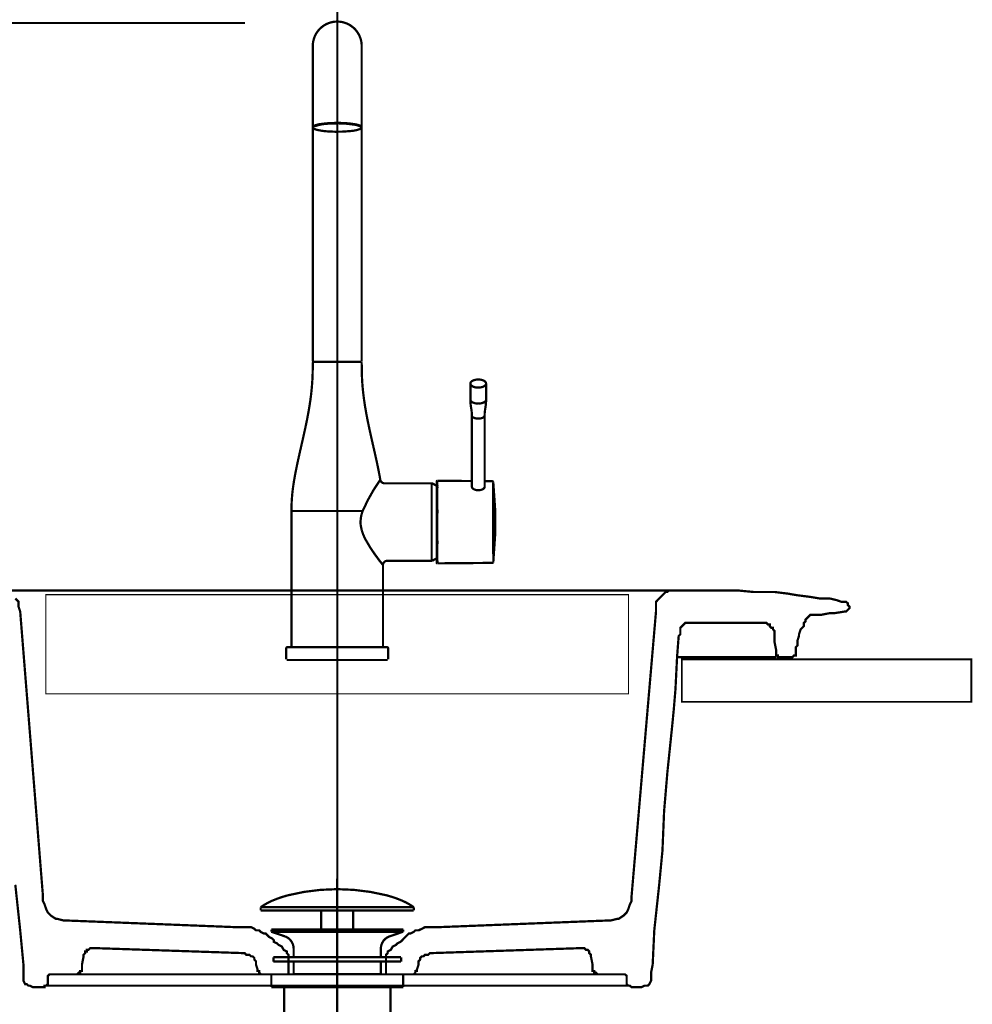
# Model space of a CAD drawing. Extents: x -426 to 481, y -288 to -11.
# Drawn here: x 346 to 391, y -170 to -124 of the extents above; entities that cross this region are included whole.
import ezdxf

# ---------------------------------------------------------------- set-up
doc = ezdxf.new("R2010")
doc.units = 0
doc.linetypes.add('AIGENLINE003', pattern=[5.8561, 3.5278, -0.7761, 0.7761, -0.7761])
doc.linetypes.add('AIGENLINE010', pattern=[0.7056, 0.3528, -0.3528, 0, 0])
doc.layers.add('LAYER_12', color=7, linetype='CONTINUOUS')
doc.layers.add('LAYER_31', color=7, linetype='CONTINUOUS')

# ---------------------------------------------------------------- blocks, each defined once
blk = doc.blocks.new('AIGNBL0C020053')
at = {"layer": 'LAYER_12', "const_width": 0.1058}
blk.add_lwpolyline([(358.6703, -170.8189), (363.6701, -170.8189)], dxfattribs=at)
blk = doc.blocks.new('AIGNBL0C030055')
at = {"layer": 'LAYER_12', "const_width": 0.1058}
blk.add_lwpolyline([(364.2703, -166.6165), (363.6267, -166.8353)], dxfattribs=at)
blk = doc.blocks.new('AIGNBL0C030056')
at = {"layer": 'LAYER_12', "const_width": 0.1058}
blk.add_lwpolyline([(363.6267, -166.8353, 0.3106793), (363.2202, -167.4037)], format="xyb", dxfattribs=at)
blk = doc.blocks.new('AIGNBL0C030057')
at = {"layer": 'LAYER_12', "const_width": 0.1058}
blk.add_lwpolyline([(363.2202, -167.8165), (363.2202, -167.4037)], dxfattribs=at)
blk = doc.blocks.new('AIGNBL0C030058')
at = {"layer": 'LAYER_12', "const_width": 0.1058}
blk.add_lwpolyline([(358.0701, -166.6165), (358.7133, -166.8353)], dxfattribs=at)
blk = doc.blocks.new('AIGNBL0C030059')
at = {"layer": 'LAYER_12', "const_width": 0.1058}
blk.add_lwpolyline([(359.1202, -167.4037, 0.3107047), (358.7133, -166.8353)], format="xyb", dxfattribs=at)
blk = doc.blocks.new('AIGNBL0C03005A')
at = {"layer": 'LAYER_12', "const_width": 0.1058}
blk.add_lwpolyline([(361.17, -164.6167, 0.0619638), (358.848, -164.906)], format="xyb", dxfattribs=at)
blk = doc.blocks.new('AIGNBL0C03005B')
at = {"layer": 'LAYER_12', "const_width": 0.1058}
blk.add_lwpolyline([(358.848, -164.906, 0.0363682), (358.1094, -165.1603)], format="xyb", dxfattribs=at)
blk = doc.blocks.new('AIGNBL0C03005C')
at = {"layer": 'LAYER_12', "const_width": 0.1058}
blk.add_lwpolyline([(358.1094, -165.1603, 0.0522293), (357.5699, -165.4666)], format="xyb", dxfattribs=at)
blk = doc.blocks.new('AIGNBL0C03005D')
at = {"layer": 'LAYER_12', "const_width": 0.1058}
blk.add_lwpolyline([(363.492, -164.906, 0.0619909), (361.17, -164.6167)], format="xyb", dxfattribs=at)
blk = doc.blocks.new('AIGNBL0C03005E')
at = {"layer": 'LAYER_12', "const_width": 0.1058}
blk.add_lwpolyline([(364.231, -165.1603, 0.0362949), (363.492, -164.906)], format="xyb", dxfattribs=at)
blk = doc.blocks.new('AIGNBL0C03005F')
at = {"layer": 'LAYER_12', "const_width": 0.1058}
blk.add_lwpolyline([(364.7702, -165.4666, 0.0522106), (364.231, -165.1603)], format="xyb", dxfattribs=at)
blk = doc.blocks.new('AIGNBL0C030060')
at = {"layer": 'LAYER_12', "linetype": 'AIGENLINE003', "const_width": 0.1058, "flags": 128}
blk.add_lwpolyline([(361.17, -164.1178), (361.17, -172.7891)], dxfattribs=at)
blk = doc.blocks.new('AIGNBL0C030061')
at = {"layer": 'LAYER_12', "const_width": 0.1058}
blk.add_lwpolyline([(363.2202, -168.6164), (363.2202, -168.0166)], dxfattribs=at)
blk = doc.blocks.new('AIGNBL0C030062')
at = {"layer": 'LAYER_12', "const_width": 0.1058}
blk.add_lwpolyline([(364.1704, -167.8165), (364.1704, -168.0166)], dxfattribs=at)
blk = doc.blocks.new('AIGNBL0C030063')
at = {"layer": 'LAYER_12', "const_width": 0.1058}
blk.add_lwpolyline([(363.6701, -170.8189), (363.6701, -169.219)], dxfattribs=at)
blk = doc.blocks.new('AIGNBL0C030064')
at = {"layer": 'LAYER_12', "const_width": 0.1058}
blk.add_lwpolyline([(358.6703, -170.8189), (358.6703, -169.219)], dxfattribs=at)
blk = doc.blocks.new('AIGNBL0C030065')
at = {"layer": 'LAYER_12', "const_width": 0.1058}
blk.add_lwpolyline([(358.0701, -168.6188), (358.0701, -169.219)], dxfattribs=at)
blk = doc.blocks.new('AIGNBL0C030066')
at = {"layer": 'LAYER_12', "const_width": 0.1058}
blk.add_lwpolyline([(364.2703, -168.6188), (364.2703, -169.219)], dxfattribs=at)
blk = doc.blocks.new('AIGNBL0C030067')
at = {"layer": 'LAYER_12', "const_width": 0.1058}
blk.add_lwpolyline([(358.0701, -169.219), (364.2703, -169.219)], dxfattribs=at)
blk = doc.blocks.new('AIGNBL0C030068')
at = {"layer": 'LAYER_12', "const_width": 0.1058}
blk.add_lwpolyline([(358.0701, -168.6188), (364.2703, -168.6188)], dxfattribs=at)
blk = doc.blocks.new('AIGNBL0C030069')
at = {"layer": 'LAYER_12', "const_width": 0.1058}
blk.add_lwpolyline([(359.1202, -167.8165), (359.1202, -167.4037)], dxfattribs=at)
blk = doc.blocks.new('AIGNBL0C03006A')
at = {"layer": 'LAYER_12', "const_width": 0.1058}
blk.add_lwpolyline([(359.1202, -168.6164), (359.1202, -168.0166)], dxfattribs=at)
blk = doc.blocks.new('AIGNBL0C03006B')
at = {"layer": 'LAYER_12', "const_width": 0.1058}
blk.add_lwpolyline([(364.1704, -168.0166), (364.1704, -167.8165)], dxfattribs=at)
blk = doc.blocks.new('AIGNBL0C03006C')
at = {"layer": 'LAYER_12', "const_width": 0.1058}
blk.add_lwpolyline([(358.17, -167.8165), (358.17, -168.0166)], dxfattribs=at)
blk = doc.blocks.new('AIGNBL0C03006D')
at = {"layer": 'LAYER_12', "const_width": 0.1058}
blk.add_lwpolyline([(358.17, -167.8165), (364.1704, -167.8165)], dxfattribs=at)
blk = doc.blocks.new('AIGNBL0C03006E')
at = {"layer": 'LAYER_12', "const_width": 0.1058}
blk.add_lwpolyline([(358.17, -168.0166), (364.1704, -168.0166)], dxfattribs=at)
blk = doc.blocks.new('AIGNBL0C03006F')
at = {"layer": 'LAYER_12', "const_width": 0.1058}
blk.add_lwpolyline([(359.1202, -168.6164), (363.2202, -168.6164)], dxfattribs=at)
blk = doc.blocks.new('AIGNBL0C030070')
at = {"layer": 'LAYER_12', "const_width": 0.1058}
blk.add_lwpolyline([(364.2703, -166.6165), (364.2703, -166.5166)], dxfattribs=at)
blk = doc.blocks.new('AIGNBL0C030071')
at = {"layer": 'LAYER_12', "const_width": 0.1058}
blk.add_lwpolyline([(358.0701, -166.6165), (358.0701, -166.5166)], dxfattribs=at)
blk = doc.blocks.new('AIGNBL0C030072')
at = {"layer": 'LAYER_12', "const_width": 0.1058}
blk.add_lwpolyline([(358.0701, -166.6165), (364.2703, -166.6165)], dxfattribs=at)
blk = doc.blocks.new('AIGNBL0C030073')
at = {"layer": 'LAYER_12', "const_width": 0.1058}
blk.add_lwpolyline([(361.92, -166.5166), (361.92, -165.6164)], dxfattribs=at)
blk = doc.blocks.new('AIGNBL0C030074')
at = {"layer": 'LAYER_12', "const_width": 0.1058}
blk.add_lwpolyline([(360.4204, -166.5166), (360.4204, -165.6164)], dxfattribs=at)
blk = doc.blocks.new('AIGNBL0C030075')
at = {"layer": 'LAYER_12', "const_width": 0.1058}
blk.add_lwpolyline([(358.0701, -166.5166), (364.2703, -166.5166)], dxfattribs=at)
blk = doc.blocks.new('AIGNBL0C030076')
at = {"layer": 'LAYER_12', "const_width": 0.1058}
blk.add_lwpolyline([(364.7702, -165.6164), (364.7702, -165.4666)], dxfattribs=at)
blk = doc.blocks.new('AIGNBL0C030077')
at = {"layer": 'LAYER_12', "const_width": 0.1058}
blk.add_lwpolyline([(357.5699, -165.6164), (357.5699, -165.4666)], dxfattribs=at)
blk = doc.blocks.new('AIGNBL0C030078')
at = {"layer": 'LAYER_12', "const_width": 0.1058}
blk.add_lwpolyline([(357.5699, -165.6164), (364.7702, -165.6164)], dxfattribs=at)
blk = doc.blocks.new('AIGNBL0C030079')
at = {"layer": 'LAYER_12', "const_width": 0.1058}
blk.add_lwpolyline([(357.5699, -165.4666), (364.7702, -165.4666)], dxfattribs=at)
blk = doc.blocks.new('AIGNBL0C020054')
at = {"layer": 'LAYER_12'}
for name in ['AIGNBL0C030060', 'AIGNBL0C03005A', 'AIGNBL0C03005D', 'AIGNBL0C03005C', 'AIGNBL0C03005B', 'AIGNBL0C03005E', 'AIGNBL0C03005F', 'AIGNBL0C030077', 'AIGNBL0C030079', 'AIGNBL0C030078', 'AIGNBL0C030074', 'AIGNBL0C030073', 'AIGNBL0C030076', 'AIGNBL0C030071', 'AIGNBL0C030075', 'AIGNBL0C030070', 'AIGNBL0C030058', 'AIGNBL0C030072', 'AIGNBL0C030059', 'AIGNBL0C030056', 'AIGNBL0C030055', 'AIGNBL0C030069', 'AIGNBL0C030057', 'AIGNBL0C03006C', 'AIGNBL0C03006D', 'AIGNBL0C030062', 'AIGNBL0C03006B', 'AIGNBL0C03006E', 'AIGNBL0C03006A', 'AIGNBL0C030061', 'AIGNBL0C030065', 'AIGNBL0C030068', 'AIGNBL0C03006F', 'AIGNBL0C030066', 'AIGNBL0C030067', 'AIGNBL0C030064', 'AIGNBL0C030063']:
    blk.add_blockref(name, (0, 0), dxfattribs=at)
blk = doc.blocks.new('AIGNBL0C010052')
at = {"layer": 'LAYER_12'}
for name in ['AIGNBL0C020054', 'AIGNBL0C020053']:
    blk.add_blockref(name, (0, 0), dxfattribs=at)
blk = doc.blocks.new('AIGNBL1F010221')
at = {"layer": 'LAYER_31', "linetype": 'AIGENLINE010', "const_width": 0.0882, "flags": 128}
blk.add_lwpolyline([(361.17, -138.4704), (361.17, -238.4402)], dxfattribs=at)
blk = doc.blocks.new('AIGNBL1F020371')
at = {"layer": 'LAYER_31', "const_width": 0.1058}
blk.add_lwpolyline([(362.32, -125.0012, 0.4142326), (361.17, -123.8512, 0.4142171), (360.0201, -125.0012)], format="xyb", dxfattribs=at)
blk = doc.blocks.new('AIGNBL1F020372')
at = {"layer": 'LAYER_31', "const_width": 0.1058}
blk.add_lwpolyline([(362.3, -128.8328, 0.2405463), (362.2442, -128.7715)], format="xyb", dxfattribs=at)
blk = doc.blocks.new('AIGNBL1F020373')
at = {"layer": 'LAYER_31', "const_width": 0.1058}
blk.add_lwpolyline([(362.2442, -128.7715, 0.0669894), (361.9662, -128.6934, 0.056404), (360.8179, -128.6461, 0.0851158), (360.0896, -128.7753)], format="xyb", dxfattribs=at)
blk = doc.blocks.new('AIGNBL1F020374')
at = {"layer": 'LAYER_31', "const_width": 0.1058}
blk.add_lwpolyline([(360.0896, -128.7753, 0.4471638), (360.0439, -128.8481, 0.1703798), (360.1184, -128.9044, 0.0368349), (360.2433, -128.9451)], format="xyb", dxfattribs=at)
blk = doc.blocks.new('AIGNBL1F020375')
at = {"layer": 'LAYER_31', "const_width": 0.1058}
blk.add_lwpolyline([(360.2433, -128.9451, 0.0402221), (360.7629, -129.0159, 0.0433266), (361.8163, -128.9937, 0.0716761), (362.2104, -128.9093)], format="xyb", dxfattribs=at)
blk = doc.blocks.new('AIGNBL1F020376')
at = {"layer": 'LAYER_31', "const_width": 0.1058}
blk.add_lwpolyline([(362.2104, -128.9093, 0.3392424), (362.3, -128.8328)], format="xyb", dxfattribs=at)
blk = doc.blocks.new('AIGNBL1F020378')
at = {"layer": 'LAYER_31', "const_width": 0.1058}
blk.add_lwpolyline([(360.0201, -128.8107), (360.0201, -128.8132)], dxfattribs=at)
blk = doc.blocks.new('AIGNBL1F020379')
at = {"layer": 'LAYER_31', "const_width": 0.1058}
blk.add_lwpolyline([(362.32, -128.8132, 0.2391621), (362.264, -128.7513, 0.0694914), (362.0305, -128.6805, 0.0490609), (361.17, -128.6133, 0.0383712), (360.4016, -128.6644, 0.0817143), (360.0708, -128.7541, 0.2745588), (360.0201, -128.8107)], format="xyb", dxfattribs=at)
blk = doc.blocks.new('AIGNBL1F02037A')
at = {"layer": 'LAYER_31', "const_width": 0.1058}
blk.add_lwpolyline([(360.0201, -125.0012), (360.0201, -127.5629)], dxfattribs=at)
blk = doc.blocks.new('AIGNBL1F02037B')
at = {"layer": 'LAYER_31', "const_width": 0.1058}
blk.add_lwpolyline([(362.32, -127.5629), (362.32, -125.0012)], dxfattribs=at)
blk = doc.blocks.new('AIGNBL1F02037C')
at = {"layer": 'LAYER_31', "const_width": 0.1058}
blk.add_lwpolyline([(362.32, -128.8132), (362.32, -127.5629)], dxfattribs=at)
blk = doc.blocks.new('AIGNBL1F02037D')
at = {"layer": 'LAYER_31', "const_width": 0.1058}
blk.add_lwpolyline([(360.0201, -127.5629), (360.0201, -128.8132)], dxfattribs=at)
blk = doc.blocks.new('AIGNBL1F02037E')
at = {"layer": 'LAYER_31', "const_width": 0.1058}
blk.add_lwpolyline([(360.1572, -128.921), (360.2385, -128.9444)], dxfattribs=at)
blk = doc.blocks.new('AIGNBL1F02037F')
at = {"layer": 'LAYER_31', "const_width": 0.1058}
blk.add_lwpolyline([(360.0207, -128.8094), (360.0201, -128.8145), (360.0242, -128.8338), (360.0345, -128.851), (360.0504, -128.8679), (360.0745, -128.8848), (360.1062, -128.9013), (360.1441, -128.9169), (360.1572, -128.921)], dxfattribs=at)
blk = doc.blocks.new('AIGNBL1F020380')
at = {"layer": 'LAYER_31', "const_width": 0.1058}
blk.add_lwpolyline([(362.2201, -128.9072), (362.2463, -128.8955), (362.2752, -128.879), (362.298, -128.8604), (362.3117, -128.8428), (362.3186, -128.8249), (362.3193, -128.8132)], dxfattribs=at)
blk = doc.blocks.new('AIGNBL1F020381')
at = {"layer": 'LAYER_31', "const_width": 0.1058}
blk.add_lwpolyline([(361.17, -146.8479), (359.0203, -146.8479)], dxfattribs=at)
blk = doc.blocks.new('AIGNBL1F020382')
at = {"layer": 'LAYER_31', "const_width": 0.1058}
blk.add_lwpolyline([(361.17, -139.8478), (362.3055, -139.8478)], dxfattribs=at)
blk = doc.blocks.new('AIGNBL1F020383')
at = {"layer": 'LAYER_31', "const_width": 0.1058}
blk.add_lwpolyline([(361.17, -139.8478), (360.0352, -139.8478)], dxfattribs=at)
blk = doc.blocks.new('AIGNBL1F020384')
at = {"layer": 'LAYER_31', "const_width": 0.1058}
blk.add_lwpolyline([(362.3655, -146.8479), (361.17, -146.8479)], dxfattribs=at)
blk = doc.blocks.new('AIGNBL1F020385')
at = {"layer": 'LAYER_31', "const_width": 0.1058}
blk.add_lwpolyline([(363.1937, -145.381, 0.0526344), (362.3655, -146.8479)], format="xyb", dxfattribs=at)
blk = doc.blocks.new('AIGNBL1F020386')
at = {"layer": 'LAYER_31', "const_width": 0.1058}
blk.add_lwpolyline([(363.3205, -149.3876), (363.2688, -149.3235), (363.1303, -149.1458), (362.9381, -148.8846), (362.721, -148.5646), (362.504, -148.1942, -0.0510709), (362.3283, -147.7753), (362.278, -147.5452, -0.0475857), (362.2676, -147.3075, -0.0773677), (362.3655, -146.8479)], format="xyb", dxfattribs=at)
blk = doc.blocks.new('AIGNBL1F020387')
at = {"layer": 'LAYER_31', "const_width": 0.1058}
blk.add_lwpolyline([(363.1937, -145.3817), (363.1544, -145.1591), (363.102, -144.8883), (363.0276, -144.5304), (362.9436, -144.1542), (362.8561, -143.77), (362.7686, -143.3856), (362.6838, -143.0028), (362.6046, -142.6256), (362.5329, -142.2556), (362.4716, -141.8966), (362.4213, -141.5542), (362.3827, -141.2303), (362.3689, -141.0942), (362.3572, -140.9623), (362.3476, -140.8341), (362.34, -140.7094), (362.3331, -140.5702), (362.3269, -140.4128), (362.3228, -140.2374), (362.3207, -140.0476), (362.32, -139.8626)], dxfattribs=at)
blk = doc.blocks.new('AIGNBL1F020388')
at = {"layer": 'LAYER_31', "const_width": 0.1058}
blk.add_lwpolyline([(360.0201, -139.8626), (360.0194, -140.1189), (360.0139, -140.3959), (360.0021, -140.6839), (359.9801, -140.9919), (359.9484, -141.3189), (359.9043, -141.6623), (359.8375, -142.0854), (359.7575, -142.5184), (359.6673, -142.9553), (359.5701, -143.3918), (359.4702, -143.832), (359.3724, -144.2627), (359.2814, -144.6795), (359.2008, -145.0771), (359.1347, -145.4512), (359.0961, -145.7089), (359.0658, -145.9511), (359.0444, -146.1785), (359.0389, -146.2515), (359.0341, -146.3225), (359.0299, -146.3911), (359.0265, -146.4731), (359.023, -146.5812), (359.0203, -146.7094), (359.0203, -146.8479)], dxfattribs=at)
blk = doc.blocks.new('AIGNBL1F020389')
at = {"layer": 'LAYER_31', "const_width": 0.1058}
blk.add_lwpolyline([(362.32, -139.8626), (362.3055, -139.8478)], dxfattribs=at)
blk = doc.blocks.new('AIGNBL1F02038A')
at = {"layer": 'LAYER_31', "const_width": 0.1058}
blk.add_lwpolyline([(360.0414, -139.8481), (360.0407, -139.8488), (360.04, -139.8492), (360.0359, -139.8509), (360.0318, -139.8523), (360.0235, -139.8571), (360.0201, -139.8626)], dxfattribs=at)
blk = doc.blocks.new('AIGNBL1F02038B')
at = {"layer": 'LAYER_31', "const_width": 0.1058}
blk.add_lwpolyline([(359.0203, -146.8479), (359.0203, -153.2275)], dxfattribs=at)
blk = doc.blocks.new('AIGNBL1F02038C')
at = {"layer": 'LAYER_31', "const_width": 0.1058}
blk.add_lwpolyline([(363.3205, -153.2275), (363.3205, -149.3866)], dxfattribs=at)
blk = doc.blocks.new('AIGNBL1F02038D')
at = {"layer": 'LAYER_31', "const_width": 0.1058}
blk.add_lwpolyline([(363.5189, -149.1878), (365.5804, -149.1878)], dxfattribs=at)
blk = doc.blocks.new('AIGNBL1F02038E')
at = {"layer": 'LAYER_31', "const_width": 0.1058}
blk.add_lwpolyline([(365.5804, -145.5477), (363.3894, -145.5477)], dxfattribs=at)
blk = doc.blocks.new('AIGNBL1F02038F')
at = {"layer": 'LAYER_31', "const_width": 0.1058}
blk.add_lwpolyline([(363.5189, -149.1878, 0.4104943), (363.3205, -149.3862)], format="xyb", dxfattribs=at)
blk = doc.blocks.new('AIGNBL1F020390')
at = {"layer": 'LAYER_31', "const_width": 0.1058}
blk.add_lwpolyline([(363.1937, -145.3817, 0.3469941), (363.3894, -145.5477)], format="xyb", dxfattribs=at)
blk = doc.blocks.new('AIGNBL1F020391')
at = {"layer": 'LAYER_31', "const_width": 0.1058}
blk.add_lwpolyline([(365.5804, -149.1878, 0.3932885), (365.6101, -149.1578)], format="xyb", dxfattribs=at)
blk = doc.blocks.new('AIGNBL1F020392')
at = {"layer": 'LAYER_31', "const_width": 0.1058}
blk.add_lwpolyline([(365.6101, -145.5777, 0.3964668), (365.5804, -145.5477)], format="xyb", dxfattribs=at)
blk = doc.blocks.new('AIGNBL1F020393')
at = {"layer": 'LAYER_31', "const_width": 0.1058}
blk.add_lwpolyline([(363.3005, -153.2478, 0.3940993), (363.3205, -153.2279)], format="xyb", dxfattribs=at)
blk = doc.blocks.new('AIGNBL1F020394')
at = {"layer": 'LAYER_31', "const_width": 0.1058}
blk.add_lwpolyline([(359.0203, -153.2275, 0.3969411), (359.0403, -153.2478)], format="xyb", dxfattribs=at)
blk = doc.blocks.new('AIGNBL1F020395')
at = {"layer": 'LAYER_31', "const_width": 0.1058}
blk.add_lwpolyline([(365.8691, -145.4264), (365.8685, -145.4292), (365.8678, -145.4347), (365.8678, -145.4437), (365.8678, -145.4585), (365.8685, -145.4774), (365.8691, -145.4884), (365.8691, -145.5009), (365.8698, -145.5143), (365.8705, -145.5288), (365.8726, -145.5615), (365.8747, -145.598), (365.8767, -145.6393), (365.8781, -145.6617), (365.8788, -145.6735), (365.8788, -145.6793), (365.8795, -145.6852)], dxfattribs=at)
blk = doc.blocks.new('AIGNBL1F020396')
at = {"layer": 'LAYER_31', "const_width": 0.1058}
blk.add_lwpolyline([(365.8795, -145.6852, 0.0202254), (365.8795, -146.8644)], format="xyb", dxfattribs=at)
blk = doc.blocks.new('AIGNBL1F020397')
at = {"layer": 'LAYER_31', "const_width": 0.1058}
blk.add_lwpolyline([(365.8795, -146.8644, 0.0154647), (365.8795, -148.3386)], format="xyb", dxfattribs=at)
blk = doc.blocks.new('AIGNBL1F020398')
at = {"layer": 'LAYER_31', "const_width": 0.1058}
blk.add_lwpolyline([(365.8795, -148.3386, 0.0251887), (365.8795, -149.2436)], format="xyb", dxfattribs=at)
blk = doc.blocks.new('AIGNBL1F020399')
at = {"layer": 'LAYER_31', "const_width": 0.1058}
blk.add_lwpolyline([(365.8795, -149.2436), (365.8691, -149.3077)], dxfattribs=at)
blk = doc.blocks.new('AIGNBL1F02039A')
at = {"layer": 'LAYER_31', "const_width": 0.1058}
blk.add_lwpolyline([(365.8492, -145.455), (365.8492, -149.2798)], dxfattribs=at)
blk = doc.blocks.new('AIGNBL1F02039B')
at = {"layer": 'LAYER_31', "const_width": 0.1058}
blk.add_lwpolyline([(368.0995, -145.6779), (368.1036, -145.702, -0.2532174), (368.0147, -145.8202, -0.1284472), (367.7984, -145.8743, -0.1290472), (367.5834, -145.8171, -0.2560698), (367.4938, -145.6972), (367.4987, -145.6717)], format="xyb", dxfattribs=at)
blk = doc.blocks.new('AIGNBL1F02039C')
at = {"layer": 'LAYER_31', "const_width": 0.1058}
blk.add_lwpolyline([(368.506, -145.4984), (368.5046, -148.3052)], dxfattribs=at)
blk = doc.blocks.new('AIGNBL1F02039D')
at = {"layer": 'LAYER_31', "const_width": 0.1058}
blk.add_lwpolyline([(368.5067, -145.4919)], dxfattribs=at)
blk = doc.blocks.new('AIGNBL1F02039E')
at = {"layer": 'LAYER_31', "const_width": 0.1058}
blk.add_lwpolyline([(368.5046, -148.3052), (368.5053, -148.6035), (368.506, -148.8547), (368.5067, -149.0493), (368.5067, -149.1812), (368.5067, -149.2395), (368.5067, -149.2429)], dxfattribs=at)
blk = doc.blocks.new('AIGNBL1F02039F')
at = {"layer": 'LAYER_31', "const_width": 0.1058}
blk.add_lwpolyline([(368.5067, -149.2419, 0.0511519), (368.5053, -145.4936)], format="xyb", dxfattribs=at)
blk = doc.blocks.new('AIGNBL1F0203A0')
at = {"layer": 'LAYER_31', "const_width": 0.1058}
blk.add_lwpolyline([(365.8691, -149.3084), (368.4571, -149.2856)], dxfattribs=at)
blk = doc.blocks.new('AIGNBL1F0203A1')
at = {"layer": 'LAYER_31', "const_width": 0.1058}
blk.add_lwpolyline([(365.8691, -145.4264, 0.3044712), (365.8492, -145.455)], format="xyb", dxfattribs=at)
blk = doc.blocks.new('AIGNBL1F0203A2')
at = {"layer": 'LAYER_31', "const_width": 0.1058}
blk.add_lwpolyline([(365.8492, -149.2798, 0.3077944), (365.8691, -149.3084)], format="xyb", dxfattribs=at)
blk = doc.blocks.new('AIGNBL1F0203A3')
at = {"layer": 'LAYER_31', "const_width": 0.1058}
blk.add_lwpolyline([(368.4571, -145.4492), (368.0988, -145.4461)], dxfattribs=at)
blk = doc.blocks.new('AIGNBL1F0203A4')
at = {"layer": 'LAYER_31', "const_width": 0.1058}
blk.add_lwpolyline([(367.4987, -145.4409), (365.8691, -145.4264)], dxfattribs=at)
blk = doc.blocks.new('AIGNBL1F0203A5')
at = {"layer": 'LAYER_31', "const_width": 0.1058}
blk.add_lwpolyline([(368.5046, -145.485, 0.3338089), (368.4571, -145.4499)], format="xyb", dxfattribs=at)
blk = doc.blocks.new('AIGNBL1F0203A6')
at = {"layer": 'LAYER_31', "const_width": 0.1058}
blk.add_lwpolyline([(368.4571, -149.2849), (368.4612, -149.2856), (368.4785, -149.2808), (368.4902, -149.2732), (368.4977, -149.2643), (368.5026, -149.256), (368.5046, -149.2505)], dxfattribs=at)
blk = doc.blocks.new('AIGNBL1F0203A7')
at = {"layer": 'LAYER_31', "const_width": 0.1058}
blk.add_lwpolyline([(367.7991, -142.5078, -0.1162257), (367.5869, -142.4637, -0.2854662), (367.4987, -142.3579)], format="xyb", dxfattribs=at)
blk = doc.blocks.new('AIGNBL1F0203A8')
at = {"layer": 'LAYER_31', "const_width": 0.1058}
blk.add_lwpolyline([(367.4305, -141.6182, 0.1659821), (367.4587, -141.6885, 0.090763), (367.5386, -141.7485), (367.6578, -141.7884), (367.7991, -141.8022)], format="xyb", dxfattribs=at)
blk = doc.blocks.new('AIGNBL1F0203A9')
at = {"layer": 'LAYER_31', "const_width": 0.1058}
blk.add_lwpolyline([(367.7991, -141.8022), (367.9396, -141.7884), (368.0595, -141.7485), (368.1388, -141.6885, 0.1886156), (368.167, -141.6182)], format="xyb", dxfattribs=at)
blk = doc.blocks.new('AIGNBL1F0203AA')
at = {"layer": 'LAYER_31', "const_width": 0.1058}
blk.add_lwpolyline([(368.0988, -142.3579, -0.2767859), (368.0113, -142.4637, -0.1083881), (367.7991, -142.5078)], format="xyb", dxfattribs=at)
blk = doc.blocks.new('AIGNBL1F0203AB')
at = {"layer": 'LAYER_31', "const_width": 0.1058}
blk.add_lwpolyline([(368.167, -140.8686), (368.167, -140.8638)], dxfattribs=at)
blk = doc.blocks.new('AIGNBL1F0203AC')
at = {"layer": 'LAYER_31', "const_width": 0.1058}
blk.add_lwpolyline([(367.4305, -140.8651, 0.2100958), (367.4833, -140.9584, 0.180113), (367.8018, -141.0477, 0.1107267), (368.0537, -140.9966, 0.2510805), (368.167, -140.8686)], format="xyb", dxfattribs=at)
blk = doc.blocks.new('AIGNBL1F0203AD')
at = {"layer": 'LAYER_31', "const_width": 0.1058}
blk.add_lwpolyline([(367.4305, -141.6182), (367.4318, -141.7023), (367.436, -141.7839), (367.4429, -141.8559), (367.4504, -141.9152), (367.4566, -141.9607), (367.4642, -142.0068), (367.4752, -142.0778), (367.4876, -142.1639), (367.4966, -142.2597), (367.4987, -142.3579)], dxfattribs=at)
blk = doc.blocks.new('AIGNBL1F0203AE')
at = {"layer": 'LAYER_31', "const_width": 0.1058}
blk.add_lwpolyline([(368.0988, -142.3579), (368.1002, -142.2707), (368.1085, -142.1719), (368.1243, -142.063), (368.1422, -141.9472), (368.1574, -141.8298), (368.1656, -141.7168), (368.167, -141.6182)], dxfattribs=at)
blk = doc.blocks.new('AIGNBL1F0203AF')
at = {"layer": 'LAYER_31', "const_width": 0.1058}
blk.add_lwpolyline([(368.167, -141.6182), (368.167, -140.8638)], dxfattribs=at)
blk = doc.blocks.new('AIGNBL1F0203B0')
at = {"layer": 'LAYER_31', "const_width": 0.1058}
blk.add_lwpolyline([(367.4305, -140.8638), (367.4305, -141.6182)], dxfattribs=at)
blk = doc.blocks.new('AIGNBL1F0203B1')
at = {"layer": 'LAYER_31', "const_width": 0.1058}
blk.add_lwpolyline([(368.0988, -145.7275), (368.0988, -142.3575)], dxfattribs=at)
blk = doc.blocks.new('AIGNBL1F0203B2')
at = {"layer": 'LAYER_31', "const_width": 0.1058}
blk.add_lwpolyline([(367.4987, -142.3575), (367.4987, -145.7255)], dxfattribs=at)
blk = doc.blocks.new('AIGNBL1F0203B3')
at = {"layer": 'LAYER_31', "const_width": 0.1058}
blk.add_lwpolyline([(368.1663, -140.8693), (368.167, -140.8644), (368.1636, -140.8369), (368.1532, -140.8104), (368.1367, -140.7852), (368.1133, -140.7611), (368.0836, -140.739), (368.0485, -140.7197), (368.0079, -140.7032), (367.9638, -140.6894), (367.9169, -140.6794), (367.8673, -140.6729), (367.817, -140.6694), (367.766, -140.6701), (367.7157, -140.6743), (367.6668, -140.6822), (367.6206, -140.6932), (367.5772, -140.7077), (367.5386, -140.7253), (367.5042, -140.7459), (367.4759, -140.7687), (367.4539, -140.7945), (367.4387, -140.8217), (367.4318, -140.85), (367.4318, -140.8651)], dxfattribs=at)
blk = doc.blocks.new('AIGNBL1F0203B4')
at = {"layer": 'LAYER_31', "const_width": 0.1058}
blk.add_lwpolyline([(365.6101, -149.1678), (365.6101, -145.5677)], dxfattribs=at)
blk = doc.blocks.new('AIGNBL1F0203B5')
at = {"layer": 'LAYER_31', "const_width": 0.1058}
blk.add_lwpolyline([(365.8492, -145.6676), (365.639, -145.5498)], dxfattribs=at)
blk = doc.blocks.new('AIGNBL1F0203B6')
at = {"layer": 'LAYER_31', "const_width": 0.1058}
blk.add_lwpolyline([(365.639, -149.1857), (365.8492, -149.0679)], dxfattribs=at)
blk = doc.blocks.new('AIGNBL1F0203B7')
at = {"layer": 'LAYER_31', "const_width": 0.1058}
blk.add_lwpolyline([(365.6101, -149.1678, 0.3930525), (365.6301, -149.1878), (365.639, -149.1857)], format="xyb", dxfattribs=at)
blk = doc.blocks.new('AIGNBL1F0203B8')
at = {"layer": 'LAYER_31', "const_width": 0.1058}
blk.add_lwpolyline([(365.639, -145.5498, 0.3920601), (365.6121, -145.5591), (365.6101, -145.5677)], format="xyb", dxfattribs=at)
blk = doc.blocks.new('AIGNBL1F0203B9')
at = {"layer": 'LAYER_31', "const_width": 0.1058}
blk.add_lwpolyline([(363.5403, -153.8476), (358.8005, -153.8476)], dxfattribs=at)
blk = doc.blocks.new('AIGNBL1F0203BA')
at = {"layer": 'LAYER_31', "const_width": 0.1058}
blk.add_lwpolyline([(358.8253, -153.2478), (363.5155, -153.2478)], dxfattribs=at)
blk = doc.blocks.new('AIGNBL1F0203BB')
at = {"layer": 'LAYER_31', "const_width": 0.1058}
blk.add_lwpolyline([(363.5699, -153.8173), (363.5651, -153.2971)], dxfattribs=at)
blk = doc.blocks.new('AIGNBL1F0203BC')
at = {"layer": 'LAYER_31', "const_width": 0.1058}
blk.add_lwpolyline([(358.775, -153.2971), (358.7702, -153.8173)], dxfattribs=at)
blk = doc.blocks.new('AIGNBL1F0203BD')
at = {"layer": 'LAYER_31', "const_width": 0.1058}
blk.add_lwpolyline([(363.5651, -153.2971, 0.3930037), (363.5155, -153.2478)], format="xyb", dxfattribs=at)
blk = doc.blocks.new('AIGNBL1F0203BE')
at = {"layer": 'LAYER_31', "const_width": 0.1058}
blk.add_lwpolyline([(358.8253, -153.2478, 0.3923942), (358.775, -153.2971)], format="xyb", dxfattribs=at)
blk = doc.blocks.new('AIGNBL1F0203BF')
at = {"layer": 'LAYER_31', "const_width": 0.1058}
blk.add_lwpolyline([(360.0352, -139.833), (361.17, -139.833)], dxfattribs=at)
blk = doc.blocks.new('AIGNBL1F0203C0')
at = {"layer": 'LAYER_31', "const_width": 0.1058}
blk.add_lwpolyline([(362.3048, -139.833), (361.17, -139.833)], dxfattribs=at)
blk = doc.blocks.new('AIGNBL1F0203C1')
at = {"layer": 'LAYER_31', "const_width": 0.1058}
blk.add_lwpolyline([(362.32, -139.8178), (362.32, -128.8132)], dxfattribs=at)
blk = doc.blocks.new('AIGNBL1F0203C2')
at = {"layer": 'LAYER_31', "const_width": 0.1058}
blk.add_lwpolyline([(362.3055, -139.833), (362.32, -139.8178)], dxfattribs=at)
blk = doc.blocks.new('AIGNBL1F0203C3')
at = {"layer": 'LAYER_31', "const_width": 0.1058}
blk.add_lwpolyline([(360.0201, -139.8178), (360.0352, -139.833)], dxfattribs=at)
blk = doc.blocks.new('AIGNBL1F0203C4')
at = {"layer": 'LAYER_31', "const_width": 0.1058}
blk.add_lwpolyline([(360.0201, -128.8183), (360.0201, -139.8178)], dxfattribs=at)
blk = doc.blocks.new('AIGNBL1F0203C5')
at = {"layer": 'LAYER_31', "const_width": 0.1058}
blk.add_lwpolyline([(362.2449, -139.8426), (362.2449, -139.833)], dxfattribs=at)
blk = doc.blocks.new('AIGNBL1F0203C6')
at = {"layer": 'LAYER_31', "const_width": 0.1058}
blk.add_lwpolyline([(360.0952, -139.833), (360.0952, -139.8426)], dxfattribs=at)
blk = doc.blocks.new('AIGNBL1F0203C7')
at = {"layer": 'LAYER_31', "const_width": 0.1058}
blk.add_lwpolyline([(362.0699, -139.8478), (362.0699, -139.8426)], dxfattribs=at)
blk = doc.blocks.new('AIGNBL1F0203C8')
at = {"layer": 'LAYER_31', "const_width": 0.1058}
blk.add_lwpolyline([(360.2702, -139.8426), (360.2702, -139.8478)], dxfattribs=at)
blk = doc.blocks.new('AIGNBL1F010370')
at = {"layer": 'LAYER_31'}
for name in ['AIGNBL1F020371', 'AIGNBL1F02037A', 'AIGNBL1F02037B', 'AIGNBL1F02037D', 'AIGNBL1F02037C', 'AIGNBL1F020379', 'AIGNBL1F020373', 'AIGNBL1F02037F', 'AIGNBL1F020378', 'AIGNBL1F0203C4', 'AIGNBL1F020374', 'AIGNBL1F02037E', 'AIGNBL1F020375', 'AIGNBL1F020376', 'AIGNBL1F020380', 'AIGNBL1F020372', 'AIGNBL1F0203C1', 'AIGNBL1F020388', 'AIGNBL1F0203C3', 'AIGNBL1F02038A', 'AIGNBL1F0203BF', 'AIGNBL1F020383', 'AIGNBL1F0203C6', 'AIGNBL1F0203C8', 'AIGNBL1F0203C0', 'AIGNBL1F020382', 'AIGNBL1F0203C7', 'AIGNBL1F0203C5', 'AIGNBL1F0203C2', 'AIGNBL1F020389', 'AIGNBL1F020387', 'AIGNBL1F0203B3', 'AIGNBL1F0203B0', 'AIGNBL1F0203AC', 'AIGNBL1F0203AB', 'AIGNBL1F0203AF', 'AIGNBL1F0203A8', 'AIGNBL1F0203AD', 'AIGNBL1F0203A9', 'AIGNBL1F0203AE', 'AIGNBL1F0203A7', 'AIGNBL1F0203B2', 'AIGNBL1F0203AA', 'AIGNBL1F0203B1', 'AIGNBL1F020385', 'AIGNBL1F020390', 'AIGNBL1F02038E', 'AIGNBL1F020392', 'AIGNBL1F0203B8', 'AIGNBL1F0203B4', 'AIGNBL1F0203B5', 'AIGNBL1F0203A1', 'AIGNBL1F02039A', 'AIGNBL1F020395', 'AIGNBL1F020396', 'AIGNBL1F0203A4', 'AIGNBL1F02039B', 'AIGNBL1F0203A3', 'AIGNBL1F0203A5', 'AIGNBL1F02039F', 'AIGNBL1F02039C', 'AIGNBL1F02039D', 'AIGNBL1F020381', 'AIGNBL1F02038B', 'AIGNBL1F020384', 'AIGNBL1F020386', 'AIGNBL1F020397', 'AIGNBL1F020398', 'AIGNBL1F02039E', 'AIGNBL1F02038F', 'AIGNBL1F02038C', 'AIGNBL1F02038D', 'AIGNBL1F020391', 'AIGNBL1F0203B7', 'AIGNBL1F0203B6', 'AIGNBL1F0203A2', 'AIGNBL1F020399', 'AIGNBL1F0203A0', 'AIGNBL1F0203A6', 'AIGNBL1F0203BC', 'AIGNBL1F0203BE', 'AIGNBL1F0203BA', 'AIGNBL1F020394', 'AIGNBL1F020393', 'AIGNBL1F0203BD', 'AIGNBL1F0203BB', 'AIGNBL1F0203B9']:
    blk.add_blockref(name, (0, 0), dxfattribs=at)
blk = doc.blocks.new('AIGNBL1F0103C9')
at = {"layer": 'LAYER_31', "const_width": 0.1058}
for points in [[(346.0374, -164.4124), (346.2662, -166.5531), (346.4192, -168.1592), (346.4192, -168.5382), (346.4192, -168.8448), (346.4192, -168.9199), (346.497, -169.0763), (346.5714, -169.0763), (346.6493, -169.1514), (346.7244, -169.1514), (346.8767, -169.2265), (347.412, -169.2265), (347.412, -169.1514), (347.4899, -169.1514), (347.565, -169.0763), (347.4899, -169.1514), (347.565, -169.0763), (347.565, -168.9985), (347.565, -168.9199), (347.565, -168.8448), (347.565, -168.767), (347.565, -168.6919), (347.6429, -168.6188), (347.718, -168.6188), (347.7958, -168.6188), (348.8666, -168.6188), (348.9417, -168.6188), (349.0195, -168.5382), (349.0912, -168.5382), (349.0912, -168.4631), (349.1704, -168.4631), (349.1704, -168.3873), (349.1704, -168.3122), (349.1704, -168.1592), (349.2469, -167.7748), (349.2469, -167.699), (349.3227, -167.6239), (349.3227, -167.546), (349.4006, -167.546), (349.4006, -167.4682), (349.4757, -167.4682), (349.5535, -167.3924), (349.6307, -167.3924), (349.7072, -167.3924), (349.7809, -167.3924), (349.9359, -167.3924), (356.8165, -167.6239), (356.8881, -167.699), (356.9674, -167.699), (357.0438, -167.699), (357.1189, -167.7748), (357.1968, -167.7748), (357.2726, -167.8526), (357.2726, -167.925), (357.3505, -168.0056), (357.3505, -168.0807), (357.3505, -168.1592), (357.4269, -168.3873), (357.4269, -168.4631), (357.5007, -168.4631), (357.5007, -168.5382), (357.5778, -168.6188), (358.8766, -168.6188), (358.8766, -167.7748), (358.8766, -167.699), (358.8001, -167.6239), (358.8001, -167.546), (358.6493, -167.4682), (358.5714, -167.3173), (358.4191, -167.2394), (358.3413, -167.1636), (358.1883, -167.0885), (358.1883, -167.0106), (358.1118, -166.9328), (357.9609, -166.8577), (357.8844, -166.7798), (357.8073, -166.704), (357.7308, -166.704), (357.5778, -166.6289), (357.5007, -166.5531), (357.3505, -166.5531), (357.2726, -166.478), (357.1189, -166.4002), (357.0438, -166.4002), (356.3541, -166.4002), (348.5572, -166.0936), (348.3298, -166.0936), (348.0239, -166.0157), (347.9481, -166.0157), (347.718, -165.8648), (347.6429, -165.7897), (347.565, -165.7091), (347.4899, -165.5561), (347.412, -165.3322), (347.3362, -165.1765), (347.3362, -164.9477), (346.2662, -151.5732), (346.1897, -151.3396), (346.1897, -151.1136), (346.0374, -150.9606)], [(345.4256, -150.5782), (361.1718, -150.5782)], [(376.9179, -150.5782), (361.1704, -150.5782)], [(384.9422, -151.1136), (385.0201, -151.1136), (385.0938, -151.1136), (385.1717, -151.1894), (385.1717, -151.2645), (385.2481, -151.3396), (385.2481, -151.4175), (385.1717, -151.4933), (385.0938, -151.5732), (385.0201, -151.5732), (384.5598, -151.6462), (384.329, -151.6462), (383.9445, -151.722), (383.642, -151.722), (383.4884, -151.722), (383.4105, -151.722), (383.3361, -151.7999), (383.261, -151.875), (383.1832, -151.9528), (383.1832, -152.0307), (383.1067, -152.1065), (383.1067, -152.2594), (382.9544, -152.4124), (382.8765, -152.6412), (382.8765, -152.7169), (382.8014, -152.945), (382.8014, -153.0208), (382.8014, -153.1738), (382.7236, -153.2516), (382.7236, -153.3274), (382.7236, -153.4804), (382.7236, -153.5582), (382.7236, -153.634), (382.6492, -153.634), (382.5727, -153.7119), (382.4962, -153.7119), (382.2675, -153.7119), (382.0353, -153.7119), (381.9622, -153.7119), (381.883, -153.7119), (381.883, -153.634), (381.8072, -153.634), (381.8072, -153.5582), (381.8072, -153.4053), (381.7307, -153.0208), (381.7307, -152.6412), (381.7307, -152.4882), (381.6556, -152.4124), (381.6556, -152.3373), (381.5777, -152.3373), (381.5013, -152.2594), (381.5013, -152.1816), (381.4234, -152.1816), (381.349, -152.1065), (381.2739, -152.1065), (381.196, -152.1065), (381.0424, -152.1065), (380.4333, -152.1065), (379.6678, -152.1065), (378.8279, -152.1065), (378.2133, -152.1065), (377.9108, -152.1065), (377.7571, -152.1065), (377.6793, -152.1065), (377.5263, -152.1065), (377.4519, -152.1816), (377.3727, -152.2594), (377.2989, -152.3373), (377.2989, -152.4882), (377.2989, -152.5633), (377.2989, -152.6412), (377.2218, -152.7169), (377.1453, -153.7119), (377.0688, -155.2394), (376.9923, -156.1565), (376.9179, -156.9227), (376.6885, -159.1365), (376.5348, -160.9707), (376.4583, -162.8069), (376.304, -164.4124), (376.0739, -166.5531), (375.9988, -168.1592), (375.923, -168.5382), (375.923, -168.8448), (375.923, -168.9199), (375.8465, -169.0763), (375.77, -169.1514), (375.6143, -169.1514), (375.4648, -169.2265), (375.0059, -169.2265), (374.9266, -169.1514), (374.8515, -169.1514), (374.7764, -169.0763), (374.8515, -169.1514), (374.7764, -169.0763), (374.7764, -168.9985), (374.7764, -168.9199), (374.7764, -168.8448), (374.7764, -168.767), (374.7764, -168.6919), (374.6993, -168.6188), (374.62, -168.6188), (373.4769, -168.6188), (373.4005, -168.6188), (373.3254, -168.5382), (373.2475, -168.5382), (373.2475, -168.4631), (373.1717, -168.4631), (373.1717, -168.3873), (373.1717, -168.3122), (373.1717, -168.1592), (373.0939, -167.7748), (373.0939, -167.699), (373.0174, -167.6239), (373.0174, -167.546), (372.943, -167.4682), (372.8651, -167.4682), (372.79, -167.3924), (372.7121, -167.3924), (372.6377, -167.3924), (372.5599, -167.3924), (372.4834, -167.3924), (365.527, -167.6239), (365.4506, -167.699), (365.3741, -167.699), (365.2997, -167.699), (365.2218, -167.7748), (365.1467, -167.7748), (365.0688, -167.8526), (365.0688, -167.925), (364.9937, -168.0056), (364.9937, -168.0807), (364.9937, -168.1592), (364.9166, -168.3873), (364.9166, -168.4631), (364.8401, -168.4631), (364.8401, -168.5382), (364.7636, -168.6188), (363.4634, -168.6188), (363.4634, -167.7748), (363.4634, -167.699), (363.5413, -167.6239), (363.5413, -167.546), (363.6922, -167.4682), (363.77, -167.3173), (363.923, -167.2394), (363.9974, -167.1636), (364.1504, -167.0885), (364.2296, -167.0106), (364.304, -166.9328), (364.3791, -166.8577), (364.457, -166.7798), (364.5314, -166.704), (364.6093, -166.704), (364.7636, -166.6289), (364.8401, -166.5531), (364.9937, -166.5531), (365.1467, -166.478), (365.2997, -166.4002), (365.9846, -166.4002), (373.7808, -166.0936), (374.0123, -166.0936), (374.3175, -166.0157), (374.3927, -166.0157), (374.62, -165.8648), (374.6993, -165.7897), (374.7764, -165.7091), (374.8515, -165.5561), (374.9266, -165.3322), (375.0059, -165.1765), (375.0059, -164.9477), (376.1545, -151.5732), (376.1545, -151.3396), (376.1545, -151.1136), (376.304, -150.9606), (376.4583, -150.807), (376.5348, -150.7291), (376.6106, -150.654), (376.6885, -150.654), (376.7636, -150.5782), (376.9179, -150.5782), (378.2133, -150.5782), (378.8279, -150.5782), (379.5148, -150.5782), (379.9744, -150.5782), (380.7399, -150.654), (381.2739, -150.654), (381.7307, -150.654), (382.3412, -150.7291), (382.8014, -150.807), (383.4105, -150.8848), (383.8701, -150.9606), (384.329, -150.9606), (384.6377, -151.033), (384.8651, -151.1136), (384.9422, -151.1136)], [(348.4821, -168.6188), (357.5778, -168.6188)], [(358.8766, -168.6188), (363.4634, -168.6188)], [(373.9372, -168.6188), (364.7636, -168.6188)], [(347.412, -169.1514), (361.1704, -169.1514)], [(374.9308, -169.1514), (361.1718, -169.1514)]]:
    blk.add_lwpolyline(points, dxfattribs=at)
blk = doc.blocks.new('AIGNBL1F0103CE')
at = {"layer": 'LAYER_31', "linetype": 'AIGENLINE010', "const_width": 0.0882, "flags": 128}
blk.add_lwpolyline([(361.17, -58.0292), (361.17, -163.5256)], dxfattribs=at)

msp = doc.modelspace()

# ---------------------------------------------------------------- linework, layer by layer
at = {"layer": 'LAYER_31'}
for points, const_width in [([(298.0566, -123.9184), (356.8371, -123.9184)], 0.0882), ([(377.1901, -153.7119), (381.8072, -153.7119)], 0.1058)]:
    msp.add_lwpolyline(points, dxfattribs=dict(at, const_width=const_width))
at = {"layer": 'LAYER_31', "color": 255, "const_width": 0.05}
msp.add_lwpolyline([(374.866, -155.4341), (347.4737, -155.4341), (347.4737, -150.778), (374.866, -150.778)], close=True, dxfattribs=at)
at = {"layer": 'LAYER_31', "const_width": 0.0882}
msp.add_lwpolyline([(390.9804, -155.8175), (377.3702, -155.8175), (377.3702, -153.8173), (390.9804, -153.8173)], close=True, dxfattribs=at)

# ---------------------------------------------------------------- block references
at = {"layer": 'LAYER_12'}
msp.add_blockref('AIGNBL0C010052', (0, 0), dxfattribs=at)
at = {"layer": 'LAYER_31'}
for name in ['AIGNBL1F0103CE', 'AIGNBL1F010370', 'AIGNBL1F010221', 'AIGNBL1F0103C9']:
    msp.add_blockref(name, (0, 0), dxfattribs=at)

doc.saveas('drawing.dxf')
